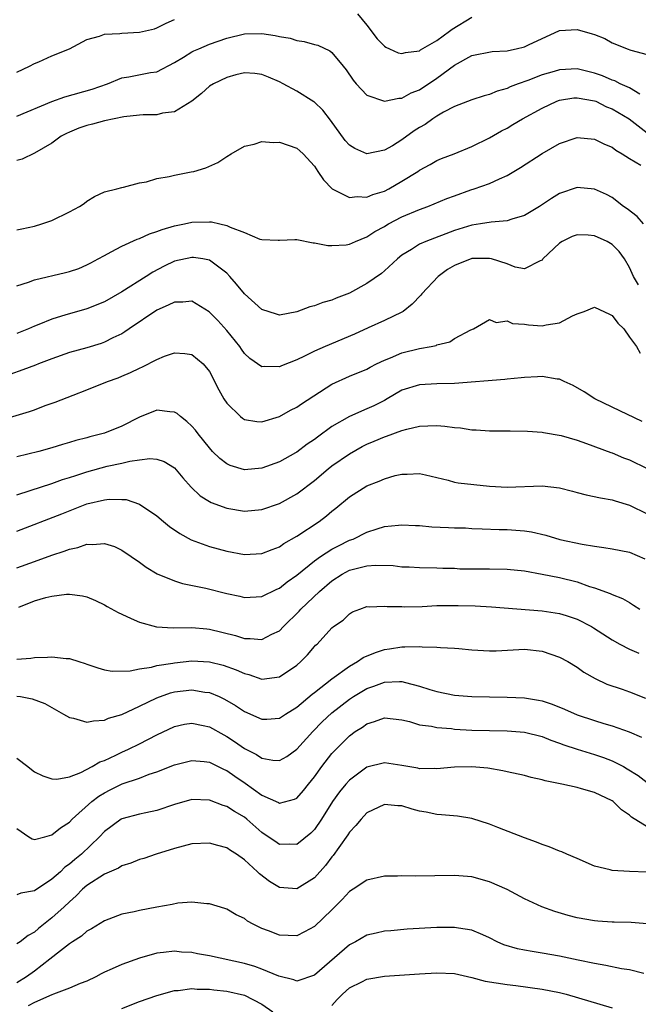
# Model space of a CAD drawing. Units: inches. Extents: x 2571000 to 2574000, y 1515000 to 1518000.
# Drawn here: x 2571931 to 2572002, y 1515922 to 1516034 of the extents above; entities that cross this region are included whole.
import ezdxf

# ---------------------------------------------------------------- set-up
doc = ezdxf.new("R2010")
doc.units = ezdxf.units.IN
doc.header["$MEASUREMENT"] = 0
doc.layers.add('LD25711515_2ft', color=62, linetype='Continuous')

msp = doc.modelspace()

# ---------------------------------------------------------------- linework, layer by layer
at = {"layer": 'LD25711515_2ft'}
for points, elevation in [([(2571969.91, 1516035), (2571971, 1516033.69), (2571972.15, 1516032.15), (2571973, 1516031.28), (2571973.17, 1516031.17), (2571973.58, 1516031), (2571974.55, 1516030.55), (2571975, 1516030.47), (2571975.41, 1516030.59), (2571977, 1516030.78), (2571977.13, 1516030.87), (2571979, 1516031.93), (2571980.44, 1516033), (2571980.75, 1516033.25), (2571983, 1516034.61)], 8770), ([(2571931, 1516028.32), (2571932.46, 1516029), (2571933, 1516029.3), (2571933.52, 1516029.52), (2571935, 1516030.2), (2571937, 1516031), (2571939, 1516032.05), (2571940.43, 1516032.43), (2571941, 1516032.67), (2571942.75, 1516032.75), (2571943, 1516032.79), (2571945, 1516032.88), (2571946.71, 1516033.29), (2571947, 1516033.38), (2571948.06, 1516033.94), (2571949, 1516034.34)], 8770), ([(2571931, 1516023.3), (2571935, 1516024.96), (2571936.5, 1516025.5), (2571939.62, 1516026.38), (2571941.35, 1516027), (2571943, 1516027.68), (2571943.79, 1516027.79), (2571946.28, 1516028.28), (2571947, 1516028.38), (2571949, 1516029.43), (2571950.04, 1516030.04), (2571951, 1516030.64), (2571951.24, 1516030.76), (2571951.8, 1516031), (2571953, 1516031.51), (2571955, 1516032.22), (2571957, 1516032.69), (2571959, 1516032.73), (2571960.52, 1516032.52), (2571961, 1516032.41), (2571962.21, 1516032.21), (2571963, 1516031.96), (2571963.84, 1516031.84), (2571965, 1516031.5), (2571965.4, 1516031.4), (2571966.77, 1516030.77), (2571967, 1516030.58), (2571968.3, 1516029), (2571968.61, 1516028.61), (2571969.41, 1516027.41), (2571969.77, 1516027), (2571971, 1516025.72), (2571973, 1516025.01), (2571974.64, 1516025.36), (2571975, 1516025.36), (2571976.05, 1516025.95), (2571977, 1516026.3), (2571979, 1516027.63), (2571981, 1516029.11), (2571983, 1516030.23), (2571985.32, 1516030.68), (2571987, 1516030.77), (2571987.18, 1516030.82), (2571988.05, 1516031), (2571989, 1516031.23), (2571989.44, 1516031.44), (2571993, 1516033.07), (2571995, 1516033.21), (2571996.72, 1516032.72), (2571997, 1516032.62), (2571998.16, 1516032.16), (2571999, 1516031.69), (2571999.5, 1516031.5), (2572000.73, 1516031), (2572001.14, 1516030.86), (2572003, 1516030.34)], 8772), ([(2572002.18, 1516025.82), (2572001, 1516026.52), (2571999.94, 1516027), (2571999.32, 1516027.32), (2571999, 1516027.41), (2571997.9, 1516027.9), (2571997, 1516028.23), (2571995, 1516028.7), (2571993, 1516028.59), (2571992.4, 1516028.4), (2571991, 1516028.01), (2571989.39, 1516027.39), (2571988.29, 1516027), (2571987.35, 1516026.65), (2571987, 1516026.47), (2571985.86, 1516026.14), (2571985, 1516025.77), (2571984.38, 1516025.62), (2571983, 1516025.16), (2571981, 1516024.4), (2571979.75, 1516023.75), (2571979, 1516023.32), (2571978.52, 1516023), (2571977.64, 1516022.36), (2571977, 1516021.99), (2571976.39, 1516021.61), (2571975, 1516020.58), (2571973.93, 1516019.93), (2571973, 1516019.4), (2571971, 1516019), (2571969.6, 1516019.6), (2571969, 1516019.98), (2571968.52, 1516020.52), (2571966.85, 1516022.85), (2571965.97, 1516023.97), (2571965, 1516024.9), (2571964.94, 1516024.94), (2571963, 1516026.16), (2571961.42, 1516027), (2571961, 1516027.22), (2571959.74, 1516027.74), (2571959, 1516028.08), (2571958.18, 1516028.18), (2571957, 1516028.25), (2571956.03, 1516028.03), (2571955, 1516027.72), (2571953.45, 1516027), (2571953, 1516026.72), (2571952.11, 1516025.89), (2571951, 1516025), (2571949, 1516023.8), (2571947.64, 1516023.64), (2571947, 1516023.47), (2571945.44, 1516023.44), (2571945, 1516023.41), (2571943.21, 1516023.21), (2571942.11, 1516023), (2571941, 1516022.76), (2571939.63, 1516022.37), (2571939, 1516022.24), (2571938.08, 1516021.92), (2571937, 1516021.49), (2571936.66, 1516021.34), (2571936.05, 1516021), (2571935, 1516020.22), (2571933, 1516019.06), (2571931.6, 1516018.4), (2571931, 1516018.22)], 8774), ([(2571931, 1516010.33), (2571931.57, 1516010.43), (2571933, 1516010.75), (2571933.85, 1516011), (2571935, 1516011.4), (2571937, 1516012.36), (2571938.15, 1516013), (2571938.68, 1516013.32), (2571939, 1516013.58), (2571939.89, 1516014.11), (2571941, 1516014.64), (2571942.43, 1516015), (2571943, 1516015.17), (2571943.2, 1516015.2), (2571945, 1516015.68), (2571945.81, 1516015.81), (2571947, 1516016.17), (2571948.41, 1516016.41), (2571949, 1516016.57), (2571950.93, 1516016.93), (2571951.22, 1516017), (2571952.6, 1516017.4), (2571953.98, 1516018.02), (2571955, 1516018.7), (2571955.48, 1516019), (2571957, 1516019.86), (2571958.12, 1516020.12), (2571959, 1516020.41), (2571960.3, 1516020.3), (2571961, 1516020.35), (2571961.98, 1516019.98), (2571963, 1516019.65), (2571963.35, 1516019.35), (2571963.71, 1516019), (2571965, 1516017.58), (2571965.4, 1516017), (2571966.02, 1516016.02), (2571967.02, 1516015.02), (2571969, 1516014.01), (2571969.88, 1516014.12), (2571971, 1516014.06), (2571971.66, 1516014.34), (2571973, 1516014.74), (2571973.51, 1516015), (2571975, 1516015.86), (2571976.8, 1516017), (2571977, 1516017.15), (2571978.22, 1516017.78), (2571979, 1516018.25), (2571979.53, 1516018.47), (2571980.95, 1516019), (2571983, 1516019.83), (2571985, 1516020.84), (2571986.38, 1516021.62), (2571987, 1516021.95), (2571987.66, 1516022.34), (2571988.76, 1516023), (2571991, 1516024.21), (2571992.68, 1516025), (2571993, 1516025.12), (2571994.62, 1516025.38), (2571995, 1516025.41), (2571997, 1516025.06), (2571997.14, 1516025), (2571998.38, 1516024.38), (2571999, 1516024.14), (2572000.94, 1516023), (2572003, 1516021.4)], 8776), ([(2571931, 1516003.92), (2571932.34, 1516004.34), (2571933, 1516004.6), (2571936.56, 1516005.44), (2571937, 1516005.56), (2571938.08, 1516005.92), (2571939, 1516006.33), (2571939.45, 1516006.55), (2571940.29, 1516007), (2571941, 1516007.4), (2571941.79, 1516007.79), (2571943, 1516008.44), (2571944.76, 1516009.24), (2571945, 1516009.31), (2571946.14, 1516009.86), (2571947, 1516010.12), (2571947.62, 1516010.37), (2571949, 1516010.77), (2571950.14, 1516011), (2571951, 1516011.2), (2571953, 1516011.25), (2571953.24, 1516011.24), (2571954.21, 1516011), (2571955, 1516010.83), (2571955.37, 1516010.63), (2571957, 1516010.01), (2571958.75, 1516009.25), (2571959, 1516009.2), (2571960.87, 1516009.13), (2571961, 1516009.15), (2571962.77, 1516009.23), (2571963, 1516009.22), (2571964.84, 1516008.84), (2571965, 1516008.84), (2571966.52, 1516008.52), (2571967, 1516008.52), (2571968.62, 1516008.62), (2571969, 1516008.69), (2571969.7, 1516009), (2571971, 1516009.5), (2571971.89, 1516010.11), (2571973, 1516010.71), (2571973.17, 1516010.83), (2571973.47, 1516011), (2571975, 1516011.8), (2571977, 1516012.65), (2571977.96, 1516013), (2571980.11, 1516013.89), (2571981, 1516014.22), (2571982.88, 1516014.88), (2571983.26, 1516015), (2571985, 1516015.6), (2571986.16, 1516016.16), (2571987, 1516016.51), (2571988.55, 1516017.45), (2571991, 1516019.02), (2571993, 1516020.19), (2571995, 1516020.86), (2571997, 1516020.66), (2571998.12, 1516020.12), (2571999, 1516019.76), (2571999.43, 1516019.43), (2572000.16, 1516019), (2572001, 1516018.46), (2572002.28, 1516017.72)], 8778), ([(2572002.6, 1516011), (2572001.86, 1516011.86), (2572000.73, 1516012.73), (2572000.32, 1516013), (2571999, 1516014), (2571998.35, 1516014.35), (2571997, 1516014.97), (2571995, 1516015.14), (2571993, 1516014.45), (2571992.1, 1516013.9), (2571990.72, 1516013), (2571989, 1516011.96), (2571987.55, 1516011.55), (2571987, 1516011.34), (2571985.2, 1516011.2), (2571983.96, 1516011), (2571983, 1516010.87), (2571981, 1516010.24), (2571977.72, 1516009), (2571977, 1516008.68), (2571976.09, 1516008.09), (2571975, 1516007.42), (2571974.49, 1516007), (2571973, 1516005.63), (2571972.66, 1516005.34), (2571971, 1516004.18), (2571969, 1516003.1), (2571967.47, 1516002.53), (2571967, 1516002.29), (2571965.97, 1516002.03), (2571965, 1516001.64), (2571964.48, 1516001.52), (2571963, 1516000.95), (2571961, 1516000.58), (2571960.67, 1516000.67), (2571959, 1516001.22), (2571957, 1516003.01), (2571956.11, 1516004.11), (2571955.35, 1516005), (2571955, 1516005.37), (2571953.62, 1516006.38), (2571953, 1516006.86), (2571952.24, 1516007), (2571951.17, 1516007.17), (2571951, 1516007.17), (2571949, 1516006.73), (2571947.83, 1516006.17), (2571946.52, 1516005.48), (2571945.79, 1516005), (2571943, 1516003.22), (2571941, 1516002.09), (2571939, 1516001.28), (2571937, 1516000.74), (2571936.6, 1516000.6), (2571935, 1516000.13), (2571933.5, 1515999.5), (2571933, 1515999.3), (2571932.33, 1515999), (2571931, 1515998.47)], 8780), ([(2572002.03, 1516004.03), (2572001.46, 1516005), (2572001, 1516006), (2572000.44, 1516007), (2571999.83, 1516007.83), (2571999, 1516008.66), (2571998.43, 1516009), (2571997, 1516009.65), (2571996.29, 1516009.71), (2571995, 1516009.76), (2571994.44, 1516009.56), (2571993.3, 1516009), (2571993, 1516008.8), (2571991.1, 1516007), (2571991, 1516006.84), (2571990.77, 1516006.77), (2571989, 1516005.86), (2571987.94, 1516006.06), (2571987, 1516006.43), (2571985.23, 1516007), (2571985, 1516007.05), (2571983, 1516007.03), (2571981, 1516006.24), (2571980.2, 1516005.8), (2571979.13, 1516005), (2571977.28, 1516003), (2571977.16, 1516002.84), (2571976.18, 1516001.82), (2571975.14, 1516001), (2571975, 1516000.91), (2571973, 1515999.96), (2571971.12, 1515999.12), (2571969.59, 1515998.41), (2571966.22, 1515997), (2571965, 1515996.45), (2571963.87, 1515995.87), (2571963, 1515995.45), (2571961.23, 1515994.77), (2571961, 1515994.66), (2571959.3, 1515994.7), (2571959, 1515994.66), (2571957.62, 1515995.62), (2571957, 1515996.21), (2571956.67, 1515996.67), (2571956.46, 1515997), (2571955, 1515998.83), (2571953.97, 1515999.97), (2571952.96, 1516000.96), (2571951, 1516002.16), (2571949.95, 1516002.05), (2571949, 1516002.07), (2571948.3, 1516001.7), (2571947, 1516001.14), (2571943.83, 1515999), (2571943.35, 1515998.65), (2571943, 1515998.45), (2571941.97, 1515997.97), (2571941, 1515997.47), (2571940.65, 1515997.35), (2571939, 1515996.84), (2571937, 1515996.29), (2571935, 1515995.6), (2571933.46, 1515995), (2571933.14, 1515994.86), (2571931.69, 1515994.31), (2571930.2, 1515993.8)], 8782), ([(2571929, 1515988.53), (2571932.43, 1515989.57), (2571933, 1515989.76), (2571934.24, 1515990.24), (2571935.37, 1515990.63), (2571937.45, 1515991.45), (2571939, 1515992.04), (2571941.37, 1515993), (2571942.58, 1515993.42), (2571943, 1515993.59), (2571943.99, 1515994.01), (2571945, 1515994.52), (2571945.35, 1515994.65), (2571947, 1515995.51), (2571947.88, 1515995.88), (2571949, 1515996.26), (2571950.19, 1515996.19), (2571951, 1515996.08), (2571952.29, 1515995), (2571953, 1515994.14), (2571954.06, 1515992.06), (2571954.66, 1515991), (2571955, 1515990.5), (2571956.55, 1515989), (2571956.79, 1515988.79), (2571957, 1515988.66), (2571958.42, 1515988.42), (2571959, 1515988.4), (2571961, 1515988.99), (2571962.28, 1515989.72), (2571963, 1515990.07), (2571963.54, 1515990.46), (2571967, 1515992.68), (2571969, 1515993.6), (2571971, 1515994.42), (2571971.37, 1515994.63), (2571972.1, 1515995), (2571973, 1515995.42), (2571973.68, 1515995.68), (2571975, 1515996.26), (2571977, 1515996.77), (2571978.34, 1515997), (2571978.89, 1515997.11), (2571979, 1515997.18), (2571980.46, 1515997.54), (2571981, 1515997.89), (2571982.88, 1515998.88), (2571983.16, 1515999), (2571985, 1516000.07), (2571985.75, 1515999.75), (2571987, 1515999.93), (2571987.63, 1515999.63), (2571989, 1515999.54), (2571989.46, 1515999.46), (2571991, 1515999.36), (2571991.47, 1515999.47), (2571993, 1515999.71), (2571994.5, 1516000.5), (2571995, 1516000.71), (2571995.83, 1516001), (2571997, 1516001.5), (2571998.7, 1516000.7), (2571999, 1516000.52), (2571999.66, 1515999.66), (2572000.34, 1515999), (2572001, 1515998.04), (2572001.79, 1515997), (2572002.23, 1515996.23)], 8784), ([(2572002.44, 1515988.44), (2571999, 1515990.08), (2571997.03, 1515991), (2571995.81, 1515991.81), (2571994.55, 1515992.55), (2571993.52, 1515993), (2571993, 1515993.25), (2571992.74, 1515993.26), (2571991, 1515993.56), (2571990.49, 1515993.51), (2571989, 1515993.46), (2571988.6, 1515993.4), (2571987, 1515993.27), (2571986.76, 1515993.24), (2571981, 1515992.78), (2571979, 1515992.72), (2571977, 1515992.62), (2571975, 1515992.01), (2571973.31, 1515991), (2571973, 1515990.83), (2571971.79, 1515990.21), (2571971, 1515989.86), (2571968.99, 1515989.01), (2571967, 1515987.87), (2571965.35, 1515986.65), (2571965, 1515986.37), (2571964.18, 1515985.82), (2571963, 1515984.93), (2571962.84, 1515984.84), (2571961, 1515983.82), (2571959, 1515983.08), (2571957, 1515982.9), (2571955.39, 1515983.39), (2571955, 1515983.57), (2571954.19, 1515984.19), (2571953.37, 1515985), (2571953, 1515985.4), (2571951.72, 1515987), (2571951.42, 1515987.42), (2571951, 1515987.91), (2571950.44, 1515988.44), (2571949.68, 1515989), (2571949.32, 1515989.32), (2571949, 1515989.5), (2571948.48, 1515989.52), (2571947, 1515989.71), (2571945, 1515988.93), (2571943, 1515987.9), (2571941, 1515987.09), (2571940.72, 1515987), (2571939.34, 1515986.66), (2571939, 1515986.56), (2571937.74, 1515986.26), (2571937, 1515986.01), (2571936.2, 1515985.8), (2571935, 1515985.41), (2571933.51, 1515985), (2571931, 1515984.37)], 8786), ([(2571931, 1515980.06), (2571932.53, 1515980.53), (2571935, 1515981.34), (2571936.22, 1515981.78), (2571937, 1515982.02), (2571937.73, 1515982.27), (2571939, 1515982.69), (2571941.31, 1515983.31), (2571943, 1515983.67), (2571943.91, 1515983.91), (2571945, 1515984.06), (2571946.19, 1515984.19), (2571947, 1515984.12), (2571947.84, 1515983.84), (2571949, 1515983.12), (2571949.98, 1515981.98), (2571950.93, 1515980.93), (2571951.95, 1515979.95), (2571953, 1515979.3), (2571953.19, 1515979.19), (2571955, 1515978.52), (2571957, 1515978.2), (2571959, 1515978.36), (2571961, 1515979.04), (2571963, 1515980.16), (2571965, 1515981.69), (2571966.56, 1515983), (2571967, 1515983.35), (2571969, 1515984.74), (2571970.44, 1515985.56), (2571971, 1515985.84), (2571971.83, 1515986.17), (2571973, 1515986.69), (2571973.25, 1515986.75), (2571975, 1515987.39), (2571975.55, 1515987.55), (2571977, 1515987.88), (2571977.94, 1515987.94), (2571979, 1515987.96), (2571979.9, 1515987.9), (2571981, 1515987.74), (2571981.7, 1515987.69), (2571983, 1515987.48), (2571983.47, 1515987.47), (2571985, 1515987.35), (2571985.35, 1515987.35), (2571987, 1515987.34), (2571987.35, 1515987.35), (2571989.33, 1515987.33), (2571991, 1515987.21), (2571991.17, 1515987.17), (2571993.19, 1515986.81), (2571995, 1515986.28), (2571996.08, 1515985.92), (2571998.87, 1515984.87), (2571999, 1515984.83), (2572000.29, 1515984.29), (2572001, 1515984.04), (2572003, 1515983.06)], 8788), ([(2571931, 1515975.89), (2571936.13, 1515977.87), (2571939, 1515979.02), (2571941, 1515979.49), (2571941.56, 1515979.56), (2571943, 1515979.53), (2571943.5, 1515979.5), (2571945, 1515978.98), (2571947, 1515977.64), (2571947.76, 1515977), (2571948.44, 1515976.44), (2571949.62, 1515975.62), (2571950.91, 1515974.91), (2571953, 1515974.16), (2571955, 1515973.6), (2571957, 1515973.23), (2571959, 1515973.35), (2571960.18, 1515973.82), (2571961, 1515974.12), (2571961.52, 1515974.48), (2571963, 1515975.33), (2571965.53, 1515977), (2571966.37, 1515977.63), (2571967, 1515978.18), (2571967.46, 1515978.54), (2571969, 1515979.82), (2571971, 1515981.07), (2571972.4, 1515981.6), (2571973, 1515981.88), (2571974.24, 1515982.24), (2571975, 1515982.42), (2571975.6, 1515982.4), (2571977, 1515982.5), (2571977.68, 1515982.32), (2571980.29, 1515981.71), (2571981, 1515981.5), (2571981.41, 1515981.41), (2571985, 1515981.03), (2571987, 1515980.92), (2571991, 1515981.09), (2571993, 1515980.84), (2571994.47, 1515980.47), (2571995, 1515980.31), (2571996.06, 1515980.06), (2571997.69, 1515979.69), (2571999, 1515979.47), (2571999.35, 1515979.35), (2572001, 1515978.86), (2572003, 1515977.89)], 8790), ([(2571931, 1515971.7), (2571933, 1515972.44), (2571935, 1515973.15), (2571936.4, 1515973.6), (2571937, 1515973.84), (2571937.96, 1515974.04), (2571939, 1515974.41), (2571939.63, 1515974.37), (2571941, 1515974.5), (2571942.14, 1515974.14), (2571943, 1515973.72), (2571944.08, 1515973), (2571945, 1515972.36), (2571945.78, 1515971.78), (2571947.04, 1515971.04), (2571949, 1515970.21), (2571949.92, 1515969.92), (2571952.6, 1515969.4), (2571955, 1515968.78), (2571956.46, 1515968.46), (2571957, 1515968.32), (2571959, 1515968.44), (2571960.72, 1515969.28), (2571961, 1515969.38), (2571961.89, 1515970.11), (2571963, 1515970.86), (2571965, 1515972.52), (2571965.68, 1515973), (2571967, 1515973.85), (2571967.76, 1515974.24), (2571969, 1515974.85), (2571969.41, 1515975), (2571971, 1515975.79), (2571972.18, 1515976.18), (2571973, 1515976.42), (2571974.6, 1515976.6), (2571975, 1515976.63), (2571976.54, 1515976.54), (2571977, 1515976.53), (2571978.4, 1515976.4), (2571980.32, 1515976.32), (2571981, 1515976.27), (2571982.26, 1515976.26), (2571983, 1515976.2), (2571984.18, 1515976.18), (2571986.1, 1515976.1), (2571987, 1515976.09), (2571988.02, 1515976.02), (2571989, 1515975.92), (2571989.81, 1515975.81), (2571991.43, 1515975.43), (2571993.04, 1515974.96), (2571995.59, 1515974.41), (2571997, 1515974.17), (2571998.05, 1515974.05), (2571999, 1515973.89), (2572001, 1515973.48), (2572002.74, 1515972.74)], 8792), ([(2571931.22, 1515967.22), (2571933, 1515967.94), (2571934.32, 1515968.32), (2571935, 1515968.47), (2571936.69, 1515968.69), (2571937, 1515968.69), (2571938.51, 1515968.51), (2571939, 1515968.39), (2571939.98, 1515967.98), (2571941, 1515967.5), (2571941.31, 1515967.31), (2571942.59, 1515966.59), (2571943, 1515966.4), (2571944.06, 1515965.94), (2571945, 1515965.49), (2571946.97, 1515964.97), (2571948.86, 1515964.86), (2571951, 1515964.89), (2571952.72, 1515964.73), (2571953, 1515964.71), (2571955.97, 1515963.97), (2571957, 1515963.63), (2571957.64, 1515963.64), (2571959, 1515963.52), (2571960.12, 1515964.12), (2571961, 1515964.53), (2571961.45, 1515965), (2571963.24, 1515966.76), (2571963.43, 1515967), (2571965.56, 1515969), (2571967, 1515970.24), (2571968.18, 1515971), (2571969, 1515971.43), (2571969.61, 1515971.61), (2571971, 1515971.94), (2571972.03, 1515972.03), (2571973.98, 1515971.98), (2571975, 1515971.84), (2571975.82, 1515971.82), (2571977, 1515971.73), (2571979, 1515971.7), (2571979.67, 1515971.67), (2571981, 1515971.66), (2571981.61, 1515971.61), (2571983.58, 1515971.58), (2571985, 1515971.59), (2571987, 1515971.56), (2571989, 1515971.37), (2571991, 1515971), (2571993, 1515970.6), (2571995, 1515970.1), (2571996.41, 1515969.59), (2571997, 1515969.42), (2571998.78, 1515968.78), (2571999, 1515968.65), (2572000.19, 1515968.19), (2572001, 1515967.74), (2572001.46, 1515967.46), (2572002.19, 1515967)], 8794), ([(2571931, 1515961.27), (2571932.61, 1515961.39), (2571933, 1515961.46), (2571934.51, 1515961.49), (2571935, 1515961.56), (2571936.65, 1515961.35), (2571937, 1515961.35), (2571938.09, 1515961), (2571938.79, 1515960.79), (2571939, 1515960.71), (2571940.27, 1515960.27), (2571941, 1515960.07), (2571941.91, 1515959.91), (2571943.96, 1515959.96), (2571945, 1515960.19), (2571946.37, 1515960.37), (2571947, 1515960.54), (2571948.82, 1515960.82), (2571949, 1515960.86), (2571951, 1515961.08), (2571953, 1515960.99), (2571954.59, 1515960.59), (2571956.07, 1515960.07), (2571957, 1515959.62), (2571957.52, 1515959.52), (2571959, 1515959.01), (2571961, 1515959.27), (2571963, 1515960.6), (2571963.46, 1515961), (2571964.22, 1515961.78), (2571965, 1515962.72), (2571965.13, 1515962.87), (2571965.3, 1515963), (2571967, 1515964.85), (2571967.19, 1515965), (2571968.27, 1515965.73), (2571969, 1515966.47), (2571969.33, 1515966.67), (2571970.17, 1515967), (2571971, 1515967.28), (2571971.25, 1515967.25), (2571973, 1515967.33), (2571973.29, 1515967.29), (2571975, 1515967.28), (2571975.26, 1515967.26), (2571977.31, 1515967.31), (2571979, 1515967.39), (2571981.41, 1515967.41), (2571983.35, 1515967.35), (2571985.24, 1515967.24), (2571991, 1515966.8), (2571993, 1515966.51), (2571993.74, 1515966.26), (2571995, 1515965.86), (2571996.64, 1515965), (2571996.87, 1515964.87), (2571999, 1515963.49), (2571999.89, 1515963), (2572001, 1515962.41), (2572002.05, 1515961.95)], 8796), ([(2571931, 1515957.06), (2571931.42, 1515957), (2571932.76, 1515956.76), (2571934.2, 1515956.2), (2571935, 1515955.74), (2571936.35, 1515955), (2571937, 1515954.62), (2571937.46, 1515954.54), (2571939, 1515954.07), (2571939.75, 1515954.25), (2571941, 1515954.29), (2571941.48, 1515954.52), (2571943, 1515954.97), (2571945, 1515955.91), (2571947, 1515956.87), (2571948.57, 1515957.43), (2571949, 1515957.53), (2571951, 1515957.77), (2571952.48, 1515957.52), (2571953, 1515957.47), (2571954.12, 1515957), (2571954.72, 1515956.72), (2571955.99, 1515955.99), (2571957, 1515955.31), (2571959, 1515954.42), (2571959.56, 1515954.44), (2571961, 1515954.55), (2571961.7, 1515955), (2571963, 1515955.79), (2571964.73, 1515957.27), (2571965, 1515957.46), (2571967, 1515959.04), (2571969, 1515960.48), (2571969.92, 1515961), (2571970.55, 1515961.45), (2571971.96, 1515962.04), (2571973, 1515962.38), (2571973.56, 1515962.45), (2571975, 1515962.7), (2571975.33, 1515962.67), (2571977, 1515962.74), (2571977.32, 1515962.68), (2571979, 1515962.65), (2571979.4, 1515962.6), (2571981, 1515962.52), (2571981.51, 1515962.49), (2571983, 1515962.34), (2571985, 1515962.22), (2571985.76, 1515962.24), (2571989, 1515962.42), (2571991, 1515962.18), (2571993, 1515961.49), (2571993.93, 1515961), (2571995, 1515960.37), (2571995.79, 1515959.79), (2571997.06, 1515959.06), (2571998.42, 1515958.42), (2572000.14, 1515957.86), (2572001, 1515957.55), (2572002.82, 1515956.82)], 8798), ([(2571931, 1515949.98), (2571932.25, 1515949), (2571932.69, 1515948.69), (2571933, 1515948.42), (2571933.96, 1515947.96), (2571935, 1515947.61), (2571935.58, 1515947.58), (2571937, 1515947.85), (2571938.32, 1515948.32), (2571939.62, 1515949), (2571940.47, 1515949.53), (2571941, 1515949.7), (2571942.32, 1515950.32), (2571943, 1515950.67), (2571943.74, 1515951), (2571945, 1515951.62), (2571947, 1515952.63), (2571949, 1515953.6), (2571950.16, 1515953.84), (2571951, 1515953.98), (2571952.29, 1515953.71), (2571953, 1515953.54), (2571954.63, 1515952.63), (2571955, 1515952.45), (2571955.88, 1515951.88), (2571957, 1515951.08), (2571958.38, 1515950.38), (2571959, 1515949.96), (2571960.25, 1515949.75), (2571961, 1515949.71), (2571961.83, 1515950.17), (2571963, 1515950.98), (2571964.81, 1515953), (2571965.9, 1515954.1), (2571967, 1515955.14), (2571969, 1515956.71), (2571969.45, 1515957), (2571971, 1515957.94), (2571971.8, 1515958.2), (2571973, 1515958.66), (2571974.73, 1515958.73), (2571975, 1515958.72), (2571975.4, 1515958.6), (2571977, 1515958.2), (2571978.18, 1515957.82), (2571979, 1515957.58), (2571981, 1515957.18), (2571983, 1515957.02), (2571985, 1515956.96), (2571987, 1515956.92), (2571989, 1515956.84), (2571990.6, 1515956.6), (2571991, 1515956.51), (2571992.15, 1515956.15), (2571993.58, 1515955.58), (2571995, 1515954.93), (2571997, 1515954.26), (2571998.08, 1515953.92), (2571999, 1515953.66), (2572000.96, 1515952.96), (2572002.36, 1515952.36)], 8800), ([(2571931, 1515941.94), (2571932.36, 1515941), (2571932.75, 1515940.75), (2571933, 1515940.68), (2571934.18, 1515941), (2571935, 1515941.2), (2571935.98, 1515942.02), (2571937, 1515942.65), (2571937.34, 1515943), (2571939.55, 1515945), (2571940.36, 1515945.64), (2571941, 1515946.02), (2571941.66, 1515946.34), (2571943.03, 1515947.03), (2571945, 1515947.7), (2571946.13, 1515948.13), (2571947, 1515948.41), (2571949, 1515949.2), (2571951, 1515949.69), (2571952.41, 1515949.59), (2571953, 1515949.51), (2571954.69, 1515948.69), (2571955, 1515948.57), (2571955.9, 1515947.9), (2571957.1, 1515947.1), (2571959, 1515945.75), (2571960.89, 1515944.89), (2571961, 1515944.81), (2571962.73, 1515945.27), (2571963, 1515945.41), (2571963.74, 1515946.26), (2571964.32, 1515947), (2571965, 1515947.83), (2571965.84, 1515949), (2571967, 1515950.49), (2571967.48, 1515951), (2571969, 1515952.51), (2571969.67, 1515953), (2571970.48, 1515953.52), (2571971, 1515953.9), (2571971.86, 1515954.14), (2571973, 1515954.58), (2571975, 1515954.36), (2571975.85, 1515954.15), (2571977, 1515953.79), (2571978.39, 1515953.61), (2571979, 1515953.46), (2571980.65, 1515953.35), (2571981, 1515953.29), (2571983, 1515953.17), (2571987, 1515953.09), (2571989, 1515952.92), (2571991, 1515952.43), (2571992.02, 1515952.02), (2571993, 1515951.69), (2571993.49, 1515951.49), (2571995, 1515951), (2571997, 1515950.4), (2571998.04, 1515950.04), (2571999, 1515949.67), (2572000.29, 1515949), (2572000.74, 1515948.74), (2572001.98, 1515947.98), (2572003, 1515947.2)], 8802), ([(2572003, 1515942.13), (2572001.23, 1515943.23), (2572001, 1515943.45), (2572000.08, 1515944.08), (2571999.11, 1515945), (2571999, 1515945.08), (2571997, 1515946.04), (2571995.52, 1515946.48), (2571995, 1515946.62), (2571993.27, 1515947), (2571991.37, 1515947.37), (2571991, 1515947.49), (2571989.75, 1515947.75), (2571989, 1515947.98), (2571987, 1515948.42), (2571986.53, 1515948.53), (2571984.81, 1515948.81), (2571983, 1515948.97), (2571981, 1515948.93), (2571979, 1515948.75), (2571978.77, 1515948.77), (2571977, 1515948.76), (2571976.81, 1515948.81), (2571975, 1515949.14), (2571973, 1515949.44), (2571971, 1515948.95), (2571969, 1515947.45), (2571968.6, 1515947), (2571967.88, 1515946.12), (2571967.06, 1515945), (2571965.79, 1515943), (2571965, 1515941.83), (2571964.6, 1515941.4), (2571963, 1515940.11), (2571962.14, 1515940.14), (2571961, 1515940.11), (2571960.47, 1515940.47), (2571959.73, 1515941), (2571959, 1515941.49), (2571957.29, 1515943), (2571957, 1515943.23), (2571955.87, 1515943.87), (2571955, 1515944.44), (2571954.56, 1515944.56), (2571953, 1515945.18), (2571951, 1515945.24), (2571949, 1515944.68), (2571947, 1515944), (2571945.73, 1515943.73), (2571945, 1515943.56), (2571943, 1515943.05), (2571942.92, 1515943), (2571941, 1515941.6), (2571940.45, 1515941), (2571938.37, 1515939), (2571937.61, 1515938.39), (2571937, 1515937.86), (2571936.5, 1515937.5), (2571935.97, 1515937), (2571935, 1515936.13), (2571933, 1515934.81), (2571931.44, 1515934.56), (2571931, 1515934.34)], 8804), ([(2572003, 1515936.96), (2572001, 1515937.03), (2571999, 1515937.14), (2571998.79, 1515937.21), (2571997, 1515937.64), (2571995, 1515938.52), (2571993.83, 1515939), (2571993.26, 1515939.26), (2571993, 1515939.34), (2571991.83, 1515939.83), (2571991, 1515940.11), (2571990.38, 1515940.38), (2571989, 1515940.87), (2571985.96, 1515942.04), (2571985, 1515942.44), (2571983, 1515943.09), (2571981.34, 1515943.34), (2571979.51, 1515943.51), (2571979, 1515943.52), (2571977.78, 1515943.78), (2571977, 1515943.92), (2571976.15, 1515944.15), (2571975, 1515944.51), (2571974.52, 1515944.52), (2571973, 1515944.68), (2571971, 1515943.71), (2571970.33, 1515943), (2571969.74, 1515942.26), (2571969, 1515941.53), (2571968.8, 1515941.2), (2571967.77, 1515939.77), (2571967.14, 1515938.86), (2571967, 1515938.7), (2571966.28, 1515937.72), (2571965, 1515936.28), (2571963, 1515935.04), (2571961, 1515935.18), (2571959.88, 1515935.88), (2571958.74, 1515936.74), (2571958.49, 1515937), (2571957, 1515938.36), (2571956.08, 1515939), (2571955.42, 1515939.42), (2571955, 1515939.72), (2571953.98, 1515939.98), (2571953, 1515940.27), (2571951, 1515940.19), (2571949, 1515939.66), (2571946.91, 1515939), (2571945.49, 1515938.51), (2571945, 1515938.39), (2571944.04, 1515937.96), (2571943, 1515937.68), (2571942.6, 1515937.4), (2571941, 1515936.72), (2571939, 1515935.43), (2571938.51, 1515935), (2571937.77, 1515934.23), (2571937, 1515933.57), (2571936.41, 1515933), (2571935, 1515931.71), (2571933.49, 1515930.51), (2571933, 1515930.09), (2571932.29, 1515929.71), (2571931.37, 1515929), (2571931, 1515928.74)], 8806), ([(2572003, 1515931.03), (2572001.19, 1515931.19), (2571999.25, 1515931.25), (2571999, 1515931.23), (2571997.36, 1515931.36), (2571997, 1515931.37), (2571995, 1515931.74), (2571993.99, 1515931.99), (2571992.45, 1515932.45), (2571990.98, 1515932.98), (2571989, 1515933.9), (2571987, 1515934.96), (2571985, 1515935.85), (2571983, 1515936.41), (2571981, 1515936.58), (2571976.5, 1515936.5), (2571975, 1515936.52), (2571974.49, 1515936.49), (2571973, 1515936.47), (2571971, 1515936.04), (2571969.44, 1515935), (2571969, 1515934.72), (2571968.18, 1515933.82), (2571967, 1515932.65), (2571965, 1515930.73), (2571963.88, 1515930.12), (2571963, 1515929.68), (2571961, 1515929.73), (2571959.77, 1515930.23), (2571959, 1515930.52), (2571957.99, 1515931), (2571957.34, 1515931.34), (2571957, 1515931.64), (2571956.06, 1515932.06), (2571955, 1515932.7), (2571954.78, 1515932.78), (2571953, 1515933.32), (2571952.69, 1515933.31), (2571951, 1515933.5), (2571949.39, 1515933.39), (2571948.75, 1515933.25), (2571947, 1515932.96), (2571945, 1515932.58), (2571944.41, 1515932.41), (2571943, 1515932.13), (2571941, 1515931.4), (2571939.53, 1515930.47), (2571939, 1515930.2), (2571938.38, 1515929.62), (2571937.36, 1515929), (2571937, 1515928.76), (2571935.97, 1515927.97), (2571934.78, 1515927), (2571933, 1515925.63), (2571932.11, 1515925), (2571931, 1515924.32)], 8808), ([(2572002.63, 1515925.37), (2572001, 1515925.77), (2572000.09, 1515925.91), (2571998.29, 1515926.29), (2571997, 1515926.5), (2571995.12, 1515926.88), (2571993, 1515927.34), (2571991, 1515927.71), (2571989.87, 1515927.87), (2571989, 1515928.04), (2571988.18, 1515928.18), (2571986.65, 1515928.65), (2571985.87, 1515929), (2571985, 1515929.46), (2571984.22, 1515929.78), (2571983, 1515930.33), (2571981.44, 1515930.56), (2571981, 1515930.64), (2571979, 1515930.62), (2571975.58, 1515930.42), (2571973.74, 1515930.26), (2571973, 1515930.19), (2571972.04, 1515929.96), (2571971, 1515929.74), (2571969.68, 1515929), (2571969, 1515928.66), (2571965, 1515925.17), (2571963, 1515924.51), (2571962.64, 1515924.64), (2571960.95, 1515925.05), (2571959, 1515925.88), (2571958.18, 1515926.18), (2571957, 1515926.52), (2571953, 1515927.4), (2571951.63, 1515927.63), (2571951, 1515927.76), (2571949.82, 1515927.82), (2571949, 1515927.92), (2571947.75, 1515927.75), (2571947, 1515927.69), (2571945, 1515927.11), (2571943, 1515926.4), (2571941.89, 1515925.89), (2571941, 1515925.52), (2571940.65, 1515925.35), (2571940.04, 1515925), (2571939, 1515924.49), (2571938.22, 1515924.22), (2571937, 1515923.71), (2571935.19, 1515923), (2571935, 1515922.95), (2571933, 1515922.05), (2571932.31, 1515921.69)], 8810), ([(2571967, 1515921.7), (2571967.61, 1515922.39), (2571968.21, 1515923), (2571969, 1515923.72), (2571970.42, 1515924.42), (2571971, 1515924.72), (2571973, 1515925.05), (2571977, 1515925.33), (2571979, 1515925.46), (2571981, 1515925.36), (2571983, 1515924.91), (2571984.51, 1515924.51), (2571987, 1515924.1), (2571988, 1515924), (2571991, 1515923.59), (2571993, 1515923.19), (2571993.76, 1515923), (2571999, 1515921.46)], 8812), ([(2571943, 1515921.39), (2571945, 1515922.18), (2571947, 1515922.86), (2571949, 1515923.41), (2571949.43, 1515923.43), (2571951, 1515923.64), (2571951.59, 1515923.59), (2571953, 1515923.59), (2571953.51, 1515923.51), (2571955, 1515923.37), (2571957, 1515922.9), (2571959, 1515921.88), (2571960.26, 1515921)], 8812)]:
    msp.add_lwpolyline(points, dxfattribs=dict(at, elevation=elevation))

doc.saveas('drawing.dxf')
